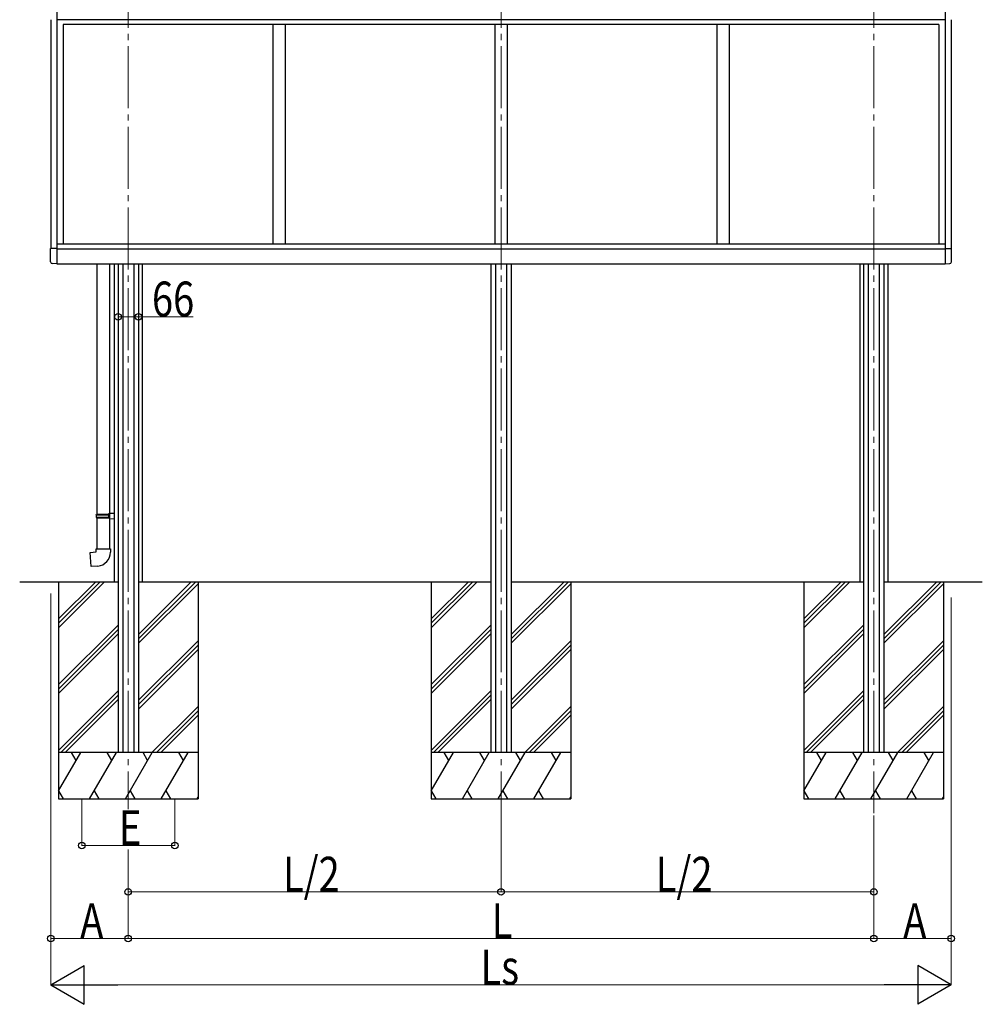
# Model space of a CAD drawing. Units: millimetres. Extents: x 0 to 21025, y 0 to 14850.
# Drawn here: x 4047 to 7151, y 7310 to 10487 of the extents above; entities that cross this region are included whole.
import ezdxf

# ---------------------------------------------------------------- set-up
doc = ezdxf.new("R2010")
doc.units = ezdxf.units.MM
doc.linetypes.add('YCENTER_1', pattern=[13, 10, -1, 1, -1])
for name, color, linetype, lineweight in [('YKK_12', 2, 'Continuous', 13), ('YKK_13', 4, 'Continuous', 30), ('YKK_A1', 4, 'Continuous', 30), ('YKK_D', 6, 'Continuous', 13)]:
    doc.layers.add(name, color=color, linetype=linetype, lineweight=lineweight)
doc.styles.add('text-b', font='extslim2.shx', dxfattribs={"width": 0.8, "bigfont": 'extfont2.shx'})

msp = doc.modelspace()

# ---------------------------------------------------------------- linework, layer by layer
at = {"layer": 'YKK_12', "linetype": 'YCENTER_1', "ltscale": 20}
for p, q in [((4397.4, 11441), (4397.4, 7939.9)), ((5599.4, 11441), (5599.4, 7926.9)), ((6801.4, 11441), (6801.4, 7926.9))]:
    msp.add_line(p, q, dxfattribs=at)
at = {"layer": 'YKK_13'}
for p, q in [((4167.4, 9748), (4146.9, 9748)), ((4146.9, 9705.1), (4146.9, 9748)), ((7031.4, 9748), (7051.9, 9748)), ((7051.9, 9705.1), (7051.9, 9748)), ((4167.4, 9698.8), (4152.1, 9699.6)), ((4296.2, 9699.3), (4296.2, 8891.6)), ((4338.2, 8894.1), (4338.2, 9699.3)), ((7031.4, 9698.8), (7046.7, 9699.6)), ((4294.2, 8889.6), (4295.2, 8891.6)), ((4294.2, 8889.6), (4338.2, 8889.6)), ((4294.2, 8889.6), (4294.2, 8881.6)), ((4294.2, 8881.6), (4338.2, 8881.6)), ((4294.2, 8881.6), (4295.2, 8879.6)), ((4295.2, 8891.6), (4338.2, 8891.6)), ((4295.2, 8879.6), (4338.2, 8879.6)), ((4296.2, 8879.6), (4296.2, 8779.6)), ((4333.7, 8889.6), (4333.3, 8891.6)), ((4333.7, 8881.6), (4333.3, 8879.6)), ((4333.7, 8889.6), (4333.7, 8881.6)), ((4336.2, 8894.1), (4352.2, 8894.5)), ((4336.2, 8892.1), (4336.2, 8894.1)), ((4336.2, 8892.1), (4338.2, 8892.1)), ((4336.2, 8879.1), (4338.2, 8879.1)), ((4336.2, 8877.1), (4336.2, 8879.1)), ((4336.2, 8877.1), (4352.2, 8876.6)), ((4338.2, 8879.1), (4338.2, 8892.1)), ((4338.2, 8891.6), (4338.2, 8891)), ((4338.2, 8779.6), (4338.2, 8877)), ((4274.3, 8767.8), (4294.2, 8769.6)), ((4294.2, 8779.6), (4340.2, 8779.6)), ((4294.2, 8769.6), (4294.2, 8779.6)), ((4340.2, 8779.6), (4340.2, 8768.6)), ((4278.3, 8722), (4274.3, 8767.8)), ((4299.1, 8723.8), (4278.3, 8722))]:
    msp.add_line(p, q, dxfattribs=at)
for centre, radius, start, end in [((4152.4, 9705.1), 5.5, 180, 267), ((7046.4, 9705.1), 5.5, 273, 0), ((4295.2, 8768.6), 45, 275, 0)]:
    msp.add_arc(centre, radius, start, end, dxfattribs=at)
at = {"layer": 'YKK_A1'}
for p, q in [((4167.4, 10535.8), (4167.4, 9698.8)), ((7031.4, 10536), (7031.4, 9698.8)), ((4147.4, 10486.8), (4147.4, 9748)), ((7031.4, 10486.8), (4167.4, 10486.8)), ((7051.4, 10486.8), (7051.4, 9748)), ((4187.4, 10471.3), (4187.4, 9763.8)), ((7011.4, 10471.3), (4187.4, 10471.3)), ((4863.4, 10471.3), (4863.4, 9763.8)), ((4903.4, 10471.3), (4903.4, 9763.8)), ((5579.4, 10471.3), (5579.4, 9763.8)), ((5619.4, 10471.3), (5619.4, 9763.8)), ((6295.4, 10470.8), (6295.4, 9763.8)), ((6335.4, 10470.8), (6335.4, 9763.8)), ((7011.4, 10471.3), (7011.4, 9763.8)), ((7011.4, 10470.8), (7011.4, 9763.8)), ((4167.4, 9763.8), (7031.4, 9763.8)), ((7031.4, 9763.8), (7031.4, 9747.8)), ((4167.4, 9747.8), (7031.4, 9747.8)), ((4167.4, 9699.3), (7031.4, 9699.3)), ((4352.2, 9699.3), (4352.2, 8672)), ((4364.4, 9699.3), (4364.4, 8122.3)), ((4379.9, 9699.3), (4379.9, 8122.3)), ((4414.9, 9699.3), (4414.9, 8122.3)), ((4430.4, 9699.3), (4430.4, 8122.3)), ((4442.6, 9699.3), (4442.6, 8672)), ((5566.4, 9699.3), (5566.4, 8122.3)), ((5581.9, 9699.3), (5581.9, 8122.3)), ((5616.9, 9699.3), (5616.9, 8122.3)), ((5632.4, 9699.3), (5632.4, 8122.3)), ((6756.2, 9699.3), (6756.2, 8672)), ((6768.4, 9699.3), (6768.4, 8122.3)), ((6783.9, 9699.3), (6783.9, 8122.3)), ((6818.9, 9699.3), (6818.9, 8122.3)), ((6834.4, 9699.3), (6834.4, 8122.3)), ((6846.6, 9699.3), (6846.6, 8672)), ((4364.4, 8672.3), (4047.4, 8672.3)), ((5566.4, 8672.3), (4430.4, 8672.3)), ((6768.4, 8672.3), (5632.4, 8672.3)), ((7151.4, 8672.3), (6834.4, 8672.3))]:
    msp.add_line(p, q, dxfattribs=at)
at = {"layer": 'YKK_A1', "ltscale": 20}
for p, q in [((4172.4, 8672.3), (4172.4, 7972.3)), ((4172.4, 8553.3), (4291.4, 8672.3)), ((4172.4, 8539.2), (4305.5, 8672.3)), ((4172.4, 8525), (4319.7, 8672.3)), ((4430.4, 8488.8), (4613.9, 8672.3)), ((4430.4, 8503), (4599.7, 8672.3)), ((4430.4, 8474.7), (4622.4, 8666.7)), ((4622.4, 8672.3), (4622.4, 7972.3)), ((5374.4, 8672.3), (5374.4, 7972.3)), ((5374.4, 8553.3), (5493.4, 8672.3)), ((5374.4, 8539.2), (5507.5, 8672.3)), ((5374.4, 8525), (5521.7, 8672.3)), ((5632.4, 8488.8), (5815.9, 8672.3)), ((5632.4, 8503), (5801.7, 8672.3)), ((5632.4, 8474.7), (5824.4, 8666.7)), ((5824.4, 8672.3), (5824.4, 7972.3)), ((6576.4, 8672.3), (6576.4, 7972.3)), ((6576.4, 8553.3), (6695.4, 8672.3)), ((6576.4, 8539.2), (6709.5, 8672.3)), ((6576.4, 8525), (6723.7, 8672.3)), ((6834.4, 8488.8), (7017.9, 8672.3)), ((6834.4, 8503), (7003.7, 8672.3)), ((6834.4, 8474.7), (7026.4, 8666.7)), ((7026.4, 8672.3), (7026.4, 7972.3)), ((4172.4, 8341.2), (4364.4, 8533.2)), ((4172.4, 8327), (4364.4, 8519)), ((5374.4, 8341.2), (5566.4, 8533.2)), ((5374.4, 8327), (5566.4, 8519)), ((6576.4, 8341.2), (6768.4, 8533.2)), ((6576.4, 8327), (6768.4, 8519)), ((4172.4, 8312.9), (4364.4, 8504.9)), ((4430.4, 8290.8), (4622.4, 8482.8)), ((5374.4, 8312.9), (5566.4, 8504.9)), ((5632.4, 8290.8), (5824.4, 8482.8)), ((6576.4, 8312.9), (6768.4, 8504.9)), ((6834.4, 8290.8), (7026.4, 8482.8)), ((4430.4, 8276.7), (4622.4, 8468.7)), ((4430.4, 8262.5), (4622.4, 8454.5)), ((5632.4, 8276.7), (5824.4, 8468.7)), ((5632.4, 8262.5), (5824.4, 8454.5)), ((6834.4, 8276.7), (7026.4, 8468.7)), ((6834.4, 8262.5), (7026.4, 8454.5)), ((4172.4, 8129.1), (4364.4, 8321.1)), ((4179.8, 8122.3), (4364.4, 8306.9)), ((4193.9, 8122.3), (4364.4, 8292.8)), ((5374.4, 8129.1), (5566.4, 8321.1)), ((5381.8, 8122.3), (5566.4, 8306.9)), ((5395.9, 8122.3), (5566.4, 8292.8)), ((6576.4, 8129.1), (6768.4, 8321.1)), ((6583.8, 8122.3), (6768.4, 8306.9)), ((6597.9, 8122.3), (6768.4, 8292.8)), ((4474, 8122.3), (4622.4, 8270.7)), ((5676, 8122.3), (5824.4, 8270.7)), ((6878, 8122.3), (7026.4, 8270.7)), ((4488.1, 8122.3), (4622.4, 8256.5)), ((4502.3, 8122.3), (4622.4, 8242.4)), ((5690.1, 8122.3), (5824.4, 8256.5)), ((5704.3, 8122.3), (5824.4, 8242.4)), ((6892.1, 8122.3), (7026.4, 8256.5)), ((6906.3, 8122.3), (7026.4, 8242.4)), ((4622.4, 8122.3), (4172.4, 8122.3)), ((4172.4, 7998.3), (4244, 8122.3)), ((4229, 8096.3), (4214, 8122.3)), ((4272.9, 7972.3), (4359.5, 8122.3)), ((4344.5, 8096.3), (4329.5, 8122.3)), ((4388.4, 7972.3), (4475, 8122.3)), ((4460, 8096.3), (4445, 8122.3)), ((4503.8, 7972.3), (4590.4, 8122.3)), ((4575.4, 8096.3), (4560.4, 8122.3)), ((5824.4, 8122.3), (5374.4, 8122.3)), ((5374.4, 7998.3), (5446, 8122.3)), ((5431, 8096.3), (5416, 8122.3)), ((5474.9, 7972.3), (5561.5, 8122.3)), ((5546.5, 8096.3), (5531.5, 8122.3)), ((5590.4, 7972.3), (5677, 8122.3)), ((5662, 8096.3), (5647, 8122.3)), ((5705.8, 7972.3), (5792.4, 8122.3)), ((5777.4, 8096.3), (5762.4, 8122.3)), ((7026.4, 8122.3), (6576.4, 8122.3)), ((6576.4, 7998.3), (6648, 8122.3)), ((6633, 8096.3), (6618, 8122.3)), ((6676.9, 7972.3), (6763.5, 8122.3)), ((6748.5, 8096.3), (6733.5, 8122.3)), ((6792.4, 7972.3), (6879, 8122.3)), ((6864, 8096.3), (6849, 8122.3)), ((6907.8, 7972.3), (6994.4, 8122.3)), ((6979.4, 8096.3), (6964.4, 8122.3)), ((4172.4, 7998.3), (4187.4, 7972.3)), ((4287.9, 7998.3), (4302.9, 7972.3)), ((4403.4, 7998.3), (4418.4, 7972.3)), ((4518.8, 7998.3), (4533.8, 7972.3)), ((4619.3, 7972.3), (4622.4, 7977.7)), ((5374.4, 7998.3), (5389.4, 7972.3)), ((5489.9, 7998.3), (5504.9, 7972.3)), ((5605.4, 7998.3), (5620.4, 7972.3)), ((5720.8, 7998.3), (5735.8, 7972.3)), ((5821.3, 7972.3), (5824.4, 7977.7)), ((6576.4, 7998.3), (6591.4, 7972.3)), ((6691.9, 7998.3), (6706.9, 7972.3)), ((6807.4, 7998.3), (6822.4, 7972.3)), ((6922.8, 7998.3), (6937.8, 7972.3)), ((7023.3, 7972.3), (7026.4, 7977.7)), ((4172.4, 7972.3), (4622.4, 7972.3)), ((5374.4, 7972.3), (5824.4, 7972.3)), ((6576.4, 7972.3), (7026.4, 7972.3))]:
    msp.add_line(p, q, dxfattribs=at)
at = {"layer": 'YKK_D'}
for p, q in [((4364.4, 9567.3), (4364.4, 9527.3)), ((4430.4, 9567.3), (4430.4, 9527.3)), ((4364.4, 9528.3), (4430.4, 9528.3)), ((4430.4, 9528.3), (4606.9, 9528.3)), ((4147.4, 8635.7), (4147.4, 7521.3)), ((7051.4, 8622.6), (7051.4, 7521.3)), ((4247.4, 7971.3), (4247.4, 7821.3)), ((4547.4, 7971.3), (4547.4, 7821.3)), ((5599.4, 7925.9), (5599.4, 7671.3)), ((5599.4, 7925.9), (5599.4, 7671.3)), ((6801.4, 7918.9), (6801.4, 7521.3)), ((6801.4, 7917.9), (6801.4, 7521.3)), ((6801.4, 7916.9), (6801.4, 7671.3)), ((7051.4, 7924), (7051.4, 7371.3)), ((4147.4, 7865.1), (4147.4, 7371.3)), ((4247.4, 7822.3), (4547.4, 7822.3)), ((4397.4, 7808.8), (4397.4, 7521.3)), ((4397.4, 7808.8), (4397.4, 7521.3)), ((4397.4, 7807.8), (4397.4, 7671.3)), ((4397.4, 7672.3), (5599.4, 7672.3)), ((5599.4, 7672.3), (6801.4, 7672.3)), ((4397.4, 7522.3), (4147.4, 7522.3)), ((4397.4, 7522.3), (6801.4, 7522.3)), ((6801.4, 7522.3), (7051.4, 7522.3)), ((4272.4, 7372.3), (6926.4, 7372.3))]:
    msp.add_line(p, q, dxfattribs=at)
at = {"layer": 'YKK_D', "lineweight": -2}
for p, q in [((4147.4, 7372.3), (4255.7, 7434.8)), ((4255.7, 7309.8), (4255.7, 7434.8)), ((7051.4, 7372.3), (6943.1, 7434.8)), ((6943.1, 7434.8), (6943.1, 7309.8)), ((4147.4, 7372.3), (4255.7, 7309.8)), ((4147.4, 7372.3), (4363.9, 7372.3)), ((7051.4, 7372.3), (6834.9, 7372.3)), ((7051.4, 7372.3), (6943.1, 7309.8))]:
    msp.add_line(p, q, dxfattribs=at)
at = {"layer": 'YKK_D', "linetype": 'ByBlock', "lineweight": -2}
for centre in [(4364.4, 9528.3), (4430.4, 9528.3), (4247.4, 7822.3), (4547.4, 7822.3), (4397.4, 7672.3), (5599.4, 7672.3), (5599.4, 7672.3), (6801.4, 7672.3), (4147.4, 7522.3), (4397.4, 7522.3), (4397.4, 7522.3), (6801.4, 7522.3), (6801.4, 7522.3), (7051.4, 7522.3)]:
    msp.add_circle(centre, 10.6, dxfattribs=at)

# ---------------------------------------------------------------- texts
at = {"layer": 'YKK_D', "style": 'text-b', "width": 0.8}
for s, p in [('66', (4473.9, 9529.3)), ('E', (4367.4, 7823.3)), ('L/2', (4896.4, 7673.3)), ('L/2', (6098.4, 7673.3)), ('A', (4242.4, 7523.3)), ('L', (5569.4, 7523.3)), ('A', (6896.4, 7523.3)), ('Ls', (5533.4, 7373.3))]:
    msp.add_text(s, height=112.5, dxfattribs=at).set_placement(p)

doc.saveas('drawing.dxf')
